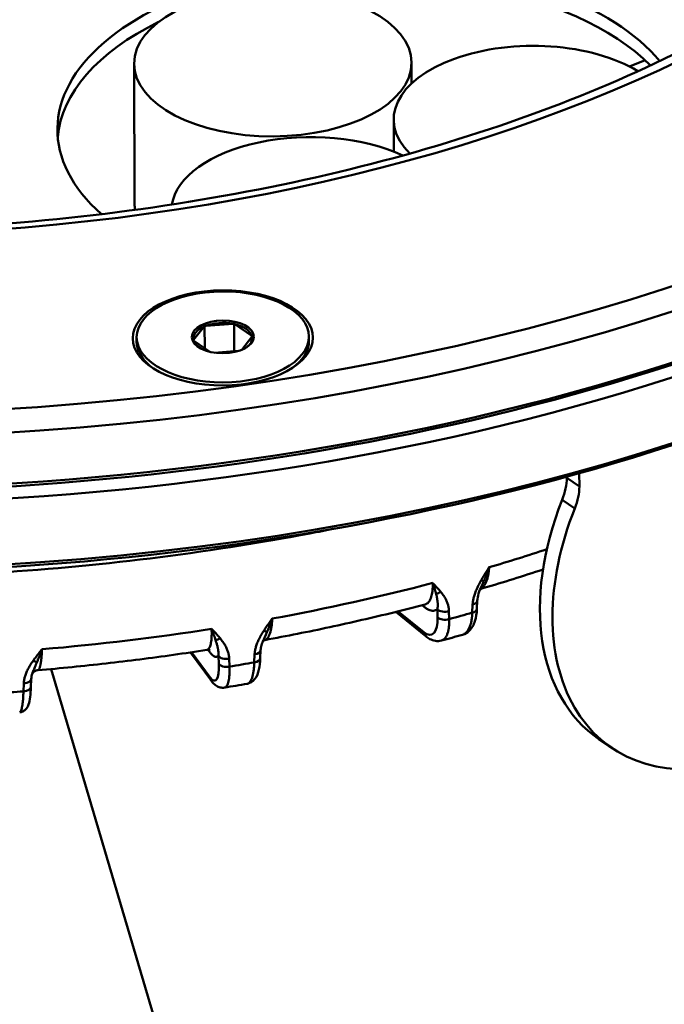
# Model space of a CAD drawing. Units: millimetres. Extents: x 21812 to 22372, y 6401 to 6930.
# Drawn here: x 22241 to 22278, y 6484 to 6541 of the extents above; entities that cross this region are included whole.
import ezdxf

# ---------------------------------------------------------------- set-up
doc = ezdxf.new("R2010")
doc.units = ezdxf.units.MM
doc.layers.add('Sichtbar (ISO)', color=7, linetype='Continuous', lineweight=50)

msp = doc.modelspace()

# ---------------------------------------------------------------- linework, layer by layer
at = {"layer": 'Sichtbar (ISO)'}
for p, q in [((22247.685, 6538.452), (22247.716, 6530.3)), ((22263.785, 6538.514), (22263.79, 6537.308)), ((22277.333, 6538.66), (22276.431, 6538.291)), ((22262.75, 6535.207), (22262.757, 6533.344)), ((22251.753, 6523.195), (22251.142, 6522.412)), ((22251.778, 6523.255), (22251.783, 6521.924)), ((22253.43, 6523.348), (22251.844, 6523.232)), ((22253.495, 6523.38), (22253.502, 6521.755)), ((22254.511, 6522.658), (22253.536, 6523.325)), ((22247.834, 6522.571), (22247.835, 6522.316)), ((22251.157, 6522.353), (22252.072, 6521.726)), ((22253.935, 6521.841), (22254.526, 6522.598)), ((22257.834, 6522.609), (22257.835, 6522.354)), ((22252.361, 6521.671), (22253.743, 6521.772)), ((22272.79, 6514.47), (22272.79, 6514.41)), ((22272.79, 6514.41), (22273.522, 6513.909)), ((22273.519, 6514.672), (22273.522, 6513.909)), ((22272.531, 6513.135), (22273.262, 6512.634)), ((22267.331, 6507.045), (22267.311, 6506.577)), ((22267.578, 6506.798), (22267.597, 6507.266)), ((22262.865, 6506.619), (22264.627, 6505.194)), ((22263.006, 6506.654), (22264.498, 6505.447)), ((22265.296, 6506.31), (22265.282, 6506.768)), ((22265.973, 6506.205), (22265.958, 6506.663)), ((22250.96, 6504.273), (22252.176, 6502.61)), ((22251.026, 6504.283), (22252.102, 6502.812)), ((22252.594, 6503.613), (22252.576, 6504.073)), ((22254.681, 6504.158), (22254.661, 6503.692)), ((22255.009, 6503.932), (22255.028, 6504.398)), ((22253.223, 6503.448), (22253.205, 6503.908)), ((22242.865, 6503.304), (22248.983, 6482.61)), ((22241.286, 6502.473), (22241.267, 6502.009)), ((22241.7, 6502.26), (22241.719, 6502.724)), ((22275.385, 6498.74), (22274.654, 6499.241))]:
    msp.add_line(p, q, dxfattribs=at)
for centre, major_axis in [((22230.055, 6567.195), (92.999, 0.357)), ((22230.055, 6567.195), (73.349, 0.282)), ((22255.735, 6538.483), (-8.05, -0.031)), ((22252.834, 6522.531), (5.23, 0.02)), ((22252.834, 6522.59), (5, 0.019)), ((22252.834, 6522.59), (1.8, 0.007))]:
    msp.add_ellipse(centre, major_axis=major_axis, ratio=0.528129, dxfattribs=at)
for centre, major_axis, ratio, start_param, end_param in [((22230.058, 6566.346), (93.999, 0.361), 0.528129, 3.141593, 6.283185), ((22230.069, 6563.374), (-93.999, -0.361), 0.528129, 0, 3.141593), ((22230.073, 6562.52), (-93.999, -0.361), 0.528129, 6.27459, 9.433373), ((22230.087, 6558.708), (93.999, 0.361), 0.528129, 3.141593, 6.283185), ((22261.49, 6533.831), (18.25, 0.07), 0.528129, 0.480978, 1.977401), ((22261.487, 6534.68), (-18.25, -0.07), 0.528129, 3.553946, 6.816806), ((22261.49, 6533.831), (-18.25, -0.07), 0.528129, 5.456239, 6.23912), ((22270.8, 6535.238), (-8.05, -0.031), 0.528129, 3.846361, 6.766323), ((22257.898, 6529.941), (-8.05, -0.031), 0.528129, 3.979474, 6.197022), ((22230.071, 6562.949), (93.499, 0.359), 0.528129, 3.812811, 5.611967), ((22255.766, 6530.331), (-8.05, -0.031), 0.528129, 0, 0.07828), ((22230.089, 6558.279), (-93.494, -0.359), 0.528129, 0.671218, 2.470375), ((22252.834, 6522.505), (-1.7, -0.007), 0.528129, 5.399456, 6.379371), ((22251.709, 6523.448), (-0.671, 0.27), 0.215752, 1.760898, 1.859396), ((22252.834, 6522.505), (1.7, 0.007), 0.528129, 1.210666, 2.190581), ((22252.834, 6522.505), (1.7, 0.007), 0.528129, 0.163469, 1.143383), ((22252.835, 6522.335), (-5, -0.019), 0.528129, 0, 0.642574), ((22252.834, 6522.505), (-1.7, -0.007), 0.528129, 0.163469, 0.634708), ((22252.834, 6522.505), (1.7, 0.007), 0.528129, 5.648477, 6.379371), ((22252.835, 6522.335), (5, 0.019), 0.528129, 5.640612, 6.283185), ((22270.412, 6513.437), (-1.694, -2.476), 0.674241, 1.89172, 2.367602), ((22271.144, 6512.937), (1.694, 2.476), 0.674241, 5.033312, 5.509195), ((22283.123, 6511.621), (-8.47, -12.38), 0.674241, 5.033312, 6.283185), ((22283.855, 6511.12), (-8.47, -12.38), 0.674241, 5.033312, 6.911354), ((22230.138, 6545.61), (78.944, 0.303), 0.528129, 5.214665, 5.263794), ((22230.138, 6545.61), (78.944, 0.303), 0.528129, 5.040132, 5.167899), ((22267.584, 6508.699), (0.441, -0.246), 0.243043, 5.41922, 6.028207), ((22265.246, 6508.048), (0.393, 0.317), 0.659767, 4.146393, 4.755377), ((22267.093, 6507.287), (0.505, -0.021), 0.526964, 5.225517, 6.283191), ((22264.314, 6507.331), (-0.631, 2.026), 0.372457, 2.632593, 4.072373), ((22265.729, 6506.908), (0.505, 0.016), 0.554272, 3.605763, 5.166154), ((22265.744, 6506.449), (0.505, 0.016), 0.554278, 3.605767, 5.166398), ((22230.147, 6543.23), (78.896, 0.303), 0.528129, 5.181718, 5.200846), ((22267.073, 6506.819), (0.505, -0.021), 0.52697, 5.225278, 6.283177), ((22230.138, 6545.61), (78.944, 0.303), 0.528129, 4.865599, 4.993366), ((22255.048, 6505.783), (0.427, -0.27), 0.316224, 5.286856, 5.895843), ((22264.945, 6505.587), (-0.318, -0.393), 0.810187, 5.594289, 6.283188), ((22264.945, 6505.587), (-0.318, -0.393), 0.810187, 6.283053, 6.283076), ((22252.535, 6505.356), (0.393, 0.317), 0.58724, 3.998429, 4.607414), ((22253.058, 6504.17), (-0.505, -0.019), 0.550464, 0.286455, 1.846845), ((22254.524, 6504.419), (0.505, -0.021), 0.532704, 5.050946, 6.283189), ((22241.756, 6504.059), (-0.414, 0.289), 0.393379, 2.013601, 2.622588), ((22251.953, 6504.71), (-0.418, 2.081), 0.235782, 2.670455, 4.110236), ((22253.075, 6503.71), (-0.505, -0.019), 0.550471, 0.286458, 1.847089), ((22230.147, 6543.23), (78.896, 0.303), 0.528129, 5.007185, 5.026313), ((22254.504, 6503.953), (0.505, -0.021), 0.532711, 5.050706, 6.283177), ((22241.214, 6502.744), (0.505, -0.02), 0.538293, 4.875628, 6.283187), ((22252.584, 6502.909), (-0.408, -0.298), 0.865779, 5.79233, 6.283189), ((22252.584, 6502.909), (-0.407, -0.298), 0.865779, 6.282646, 6.282667), ((22230.147, 6543.23), (78.896, 0.303), 0.528129, 4.832652, 4.85178), ((22241.196, 6502.28), (0.505, -0.02), 0.5383, 4.875388, 6.283177)]:
    msp.add_ellipse(centre, major_axis=major_axis, ratio=ratio, start_param=start_param, end_param=end_param, dxfattribs=at)
for points, knots in [([(22158.712, 6565.223), (22158.727, 6561.199), (22160.057, 6557.158), (22165.244, 6549.607), (22168.931, 6546.101), (22178.246, 6539.908), (22183.819, 6537.207), (22196.363, 6532.833), (22203.335, 6531.163), (22217.976, 6529.047), (22225.646, 6528.605), (22240.884, 6529.004), (22248.45, 6529.847), (22262.684, 6532.725), (22269.351, 6534.758), (22281.09, 6539.774), (22286.164, 6542.754), (22294.238, 6549.301), (22297.231, 6552.861), (22300.656, 6559.559), (22301.423, 6562.67), (22301.411, 6565.771)], [4.058963, 4.058963, 4.058963, 4.058963, 4.404314, 4.404314, 4.726255, 4.726255, 5.04053, 5.04053, 5.355744, 5.355744, 5.672084, 5.672084, 5.988733, 5.988733, 6.304845, 6.304845, 6.619668, 6.619668, 6.934407, 6.934407, 7.200556, 7.200556, 7.200556, 7.200556]), ([(22251.753, 6523.195), (22251.756, 6523.202), (22251.759, 6523.208), (22251.762, 6523.215), (22251.764, 6523.221), (22251.767, 6523.228), (22251.77, 6523.235), (22251.773, 6523.241), (22251.776, 6523.248), (22251.778, 6523.255)], [0, 0, 0, 0, 0.3333333, 0.3333333, 0.3333333, 0.6666667, 0.6666667, 0.6666667, 0.9999998, 0.9999998, 0.9999998, 0.9999998]), ([(22253.43, 6523.348), (22253.437, 6523.351), (22253.445, 6523.355), (22253.452, 6523.358), (22253.459, 6523.362), (22253.466, 6523.365), (22253.474, 6523.369), (22253.481, 6523.372), (22253.488, 6523.376), (22253.495, 6523.38)], [0.0000003, 0.0000003, 0.0000003, 0.0000003, 0.3333333, 0.3333333, 0.3333333, 0.6666667, 0.6666667, 0.6666667, 0.9999996, 0.9999996, 0.9999996, 0.9999996]), ([(22253.536, 6523.325), (22253.531, 6523.331), (22253.527, 6523.337), (22253.522, 6523.343), (22253.518, 6523.349), (22253.513, 6523.355), (22253.509, 6523.361), (22253.504, 6523.367), (22253.5, 6523.373), (22253.495, 6523.38)], [0, 0, 0, 0, 0.3333333, 0.3333333, 0.3333333, 0.6666667, 0.6666667, 0.6666667, 0.9999995, 0.9999995, 0.9999995, 0.9999995]), ([(22251.142, 6522.412), (22251.139, 6522.412), (22251.137, 6522.411), (22251.134, 6522.41), (22251.131, 6522.41), (22251.128, 6522.409), (22251.125, 6522.409), (22251.123, 6522.408), (22251.12, 6522.408), (22251.117, 6522.407)], [0, 0, 0, 0, 0.3333333, 0.3333333, 0.3333333, 0.6666667, 0.6666667, 0.6666667, 0.9999995, 0.9999995, 0.9999995, 0.9999995]), ([(22251.157, 6522.353), (22251.153, 6522.359), (22251.148, 6522.365), (22251.144, 6522.371), (22251.139, 6522.377), (22251.135, 6522.383), (22251.13, 6522.389), (22251.126, 6522.395), (22251.121, 6522.401), (22251.117, 6522.407)], [0.0000003, 0.0000003, 0.0000003, 0.0000003, 0.3333333, 0.3333333, 0.3333333, 0.6666667, 0.6666667, 0.6666667, 0.9999996, 0.9999996, 0.9999996, 0.9999996]), ([(22254.511, 6522.658), (22254.515, 6522.657), (22254.52, 6522.657), (22254.524, 6522.657), (22254.529, 6522.657), (22254.533, 6522.657), (22254.538, 6522.657), (22254.542, 6522.657), (22254.547, 6522.657), (22254.551, 6522.657)], [0.0000003, 0.0000003, 0.0000003, 0.0000003, 0.3333333, 0.3333333, 0.3333333, 0.6666667, 0.6666667, 0.6666667, 0.9999996, 0.9999996, 0.9999996, 0.9999996]), ([(22254.526, 6522.598), (22254.529, 6522.604), (22254.531, 6522.611), (22254.534, 6522.617), (22254.537, 6522.624), (22254.54, 6522.631), (22254.543, 6522.637), (22254.545, 6522.644), (22254.548, 6522.651), (22254.551, 6522.657)], [0, 0, 0, 0, 0.3333333, 0.3333333, 0.3333333, 0.6666667, 0.6666667, 0.6666667, 0.9999995, 0.9999995, 0.9999995, 0.9999995]), ([(22259.306, 6511.455), (22258.834, 6511.36), (22258.359, 6511.268), (22251.813, 6510.025), (22245.5, 6509.246), (22232.716, 6508.476), (22226.245, 6508.484), (22213.51, 6509.284), (22207.246, 6510.073), (22201.232, 6511.232)], [0.2968343, 0.2968343, 0.2968343, 0.2968343, 0.3150171, 0.3150171, 0.5470246, 0.5470246, 0.7790321, 0.7790321, 1.0100176, 1.0100176, 1.0100176, 1.0100176]), ([(22267.778, 6507.956), (22267.781, 6507.957), (22267.784, 6507.958), (22267.786, 6507.96), (22267.814, 6507.974), (22267.84, 6507.991), (22267.866, 6508.011), (22267.877, 6508.02), (22267.888, 6508.029), (22267.899, 6508.038), (22267.921, 6508.058), (22267.942, 6508.081), (22267.963, 6508.105), (22267.975, 6508.12), (22267.987, 6508.135), (22267.998, 6508.151), (22268.016, 6508.175), (22268.032, 6508.201), (22268.048, 6508.228), (22268.061, 6508.249), (22268.073, 6508.272), (22268.085, 6508.296), (22268.098, 6508.322), (22268.11, 6508.349), (22268.122, 6508.377), (22268.134, 6508.407), (22268.146, 6508.439), (22268.157, 6508.471), (22268.166, 6508.498), (22268.175, 6508.525), (22268.183, 6508.553), (22268.194, 6508.592), (22268.205, 6508.633), (22268.215, 6508.676), (22268.22, 6508.701), (22268.226, 6508.726), (22268.231, 6508.752), (22268.24, 6508.802), (22268.249, 6508.854), (22268.256, 6508.907), (22268.259, 6508.929), (22268.262, 6508.951), (22268.264, 6508.973), (22268.271, 6509.033), (22268.277, 6509.096), (22268.281, 6509.159), (22268.282, 6509.177), (22268.283, 6509.194), (22268.284, 6509.212)], [0.4408435, 0.4408435, 0.4408435, 0.4408435, 0.4462706, 0.4462706, 0.4462706, 0.5, 0.5, 0.5, 0.5232012, 0.5232012, 0.5232012, 0.5714286, 0.5714286, 0.5714286, 0.6001095, 0.6001095, 0.6001095, 0.6428571, 0.6428571, 0.6428571, 0.6769655, 0.6769655, 0.6769655, 0.7142857, 0.7142857, 0.7142857, 0.7538845, 0.7538845, 0.7538845, 0.7857143, 0.7857143, 0.7857143, 0.8308247, 0.8308247, 0.8308247, 0.8571429, 0.8571429, 0.8571429, 0.9077172, 0.9077172, 0.9077172, 0.9285714, 0.9285714, 0.9285714, 0.9846143, 0.9846143, 0.9846143, 1, 1, 1, 1]), ([(22268.284, 6509.212), (22268.234, 6509.134), (22268.183, 6509.054), (22268.132, 6508.972), (22268.081, 6508.891), (22268.03, 6508.807), (22267.978, 6508.722), (22267.927, 6508.636), (22267.875, 6508.548), (22267.825, 6508.458)], [0, 0, 0, 0, 0.3333333, 0.3333333, 0.3333333, 0.6666667, 0.6666667, 0.6666667, 0.9999999, 0.9999999, 0.9999999, 0.9999999]), ([(22267.995, 6508.434), (22268.015, 6508.478), (22268.033, 6508.522), (22268.052, 6508.567), (22268.069, 6508.607), (22268.085, 6508.648), (22268.101, 6508.688), (22268.127, 6508.754), (22268.152, 6508.82), (22268.176, 6508.886), (22268.183, 6508.907), (22268.19, 6508.928), (22268.198, 6508.949), (22268.228, 6509.036), (22268.257, 6509.124), (22268.284, 6509.212)], [0, 0, 0, 0, 0.174696, 0.174696, 0.174696, 0.333333, 0.333333, 0.333333, 0.587293, 0.587293, 0.587293, 0.666667, 0.666667, 0.666667, 1, 1, 1, 1]), ([(22271.41, 6509.087), (22271.338, 6509.063), (22271.266, 6509.039), (22270.622, 6508.826), (22270.044, 6508.641), (22268.904, 6508.285), (22268.341, 6508.115), (22267.775, 6507.948)], [0.09693787, 0.09693787, 0.09693787, 0.09693787, 0.10018927, 0.10018927, 0.12603087, 0.12603087, 0.15087511, 0.15087511, 0.15087511, 0.15087511]), ([(22265.011, 6508.301), (22265.014, 6508.221), (22265.014, 6508.143), (22265.013, 6508.068), (22265.011, 6507.994), (22265.006, 6507.922), (22264.999, 6507.854), (22264.993, 6507.786), (22264.983, 6507.721), (22264.972, 6507.661), (22264.96, 6507.601), (22264.946, 6507.544), (22264.93, 6507.492), (22264.914, 6507.439), (22264.895, 6507.391), (22264.874, 6507.346), (22264.853, 6507.302), (22264.83, 6507.262), (22264.804, 6507.227), (22264.779, 6507.192), (22264.752, 6507.162), (22264.722, 6507.137), (22264.693, 6507.111), (22264.662, 6507.091), (22264.629, 6507.076), (22264.609, 6507.067), (22264.589, 6507.06), (22264.569, 6507.054)], [0, 0, 0, 0, 0.0714286, 0.0714286, 0.0714286, 0.1428571, 0.1428571, 0.1428571, 0.2142857, 0.2142857, 0.2142857, 0.2857143, 0.2857143, 0.2857143, 0.3571429, 0.3571429, 0.3571429, 0.4285714, 0.4285714, 0.4285714, 0.5, 0.5, 0.5, 0.5714286, 0.5714286, 0.5714286, 0.6132854, 0.6132854, 0.6132854, 0.6132854]), ([(22265.472, 6507.803), (22265.421, 6507.866), (22265.369, 6507.926), (22265.317, 6507.983), (22265.265, 6508.039), (22265.214, 6508.093), (22265.163, 6508.146), (22265.112, 6508.199), (22265.061, 6508.251), (22265.011, 6508.301)], [0.0000027, 0.0000027, 0.0000027, 0.0000027, 0.3333333, 0.3333333, 0.3333333, 0.6666667, 0.6666667, 0.6666667, 1, 1, 1, 1]), ([(22265.011, 6508.301), (22265.015, 6508.289), (22265.02, 6508.277), (22265.024, 6508.265), (22265.046, 6508.204), (22265.067, 6508.143), (22265.086, 6508.083), (22265.092, 6508.067), (22265.097, 6508.05), (22265.103, 6508.033), (22265.121, 6507.978), (22265.138, 6507.924), (22265.154, 6507.87), (22265.16, 6507.85), (22265.165, 6507.831), (22265.171, 6507.811), (22265.186, 6507.76), (22265.199, 6507.71), (22265.212, 6507.659)], [0, 0, 0, 0, 0.055511, 0.055511, 0.055511, 0.333333, 0.333333, 0.333333, 0.410554, 0.410554, 0.410554, 0.666667, 0.666667, 0.666667, 0.758515, 0.758515, 0.758515, 1, 1, 1, 1]), ([(22267.825, 6508.458), (22267.769, 6508.359), (22267.719, 6508.263), (22267.673, 6508.171), (22267.627, 6508.079), (22267.586, 6507.991), (22267.55, 6507.905), (22267.514, 6507.82), (22267.482, 6507.737), (22267.456, 6507.658), (22267.429, 6507.58), (22267.407, 6507.504), (22267.389, 6507.432), (22267.371, 6507.361), (22267.358, 6507.293), (22267.348, 6507.228), (22267.339, 6507.164), (22267.333, 6507.103), (22267.331, 6507.045)], [0, 0, 0, 0, 0.1666667, 0.1666667, 0.1666667, 0.3333333, 0.3333333, 0.3333333, 0.5, 0.5, 0.5, 0.6666667, 0.6666667, 0.6666667, 0.8333333, 0.8333333, 0.8333333, 0.9999993, 0.9999993, 0.9999993, 0.9999993]), ([(22267.85, 6508.115), (22267.783, 6507.974), (22267.724, 6507.832), (22267.633, 6507.544), (22267.603, 6507.395), (22267.597, 6507.266)], [0, 0, 0, 0, 0.0494408, 0.0494408, 0.1017673, 0.1017673, 0.1017673, 0.1017673]), ([(22267.85, 6508.115), (22267.856, 6508.129), (22267.862, 6508.142), (22267.869, 6508.156), (22267.873, 6508.165), (22267.877, 6508.173), (22267.881, 6508.182), (22267.917, 6508.259), (22267.956, 6508.343), (22267.995, 6508.434)], [0.783689, 0.783689, 0.783689, 0.783689, 0.8140182, 0.8140182, 0.8140182, 0.8333333, 0.8333333, 0.8333333, 1, 1, 1, 1]), ([(22265.212, 6507.659), (22265.217, 6507.638), (22265.222, 6507.618), (22265.227, 6507.598), (22265.24, 6507.546), (22265.25, 6507.498), (22265.259, 6507.452), (22265.263, 6507.431), (22265.267, 6507.409), (22265.271, 6507.389), (22265.278, 6507.349), (22265.283, 6507.312), (22265.288, 6507.277), (22265.293, 6507.242), (22265.296, 6507.208), (22265.299, 6507.176), (22265.301, 6507.158), (22265.302, 6507.141), (22265.303, 6507.124), (22265.305, 6507.077), (22265.306, 6507.033), (22265.305, 6506.991), (22265.305, 6506.977), (22265.304, 6506.964), (22265.304, 6506.95), (22265.302, 6506.924), (22265.3, 6506.898), (22265.298, 6506.873), (22265.294, 6506.836), (22265.288, 6506.801), (22265.282, 6506.768)], [0.0000011, 0.0000011, 0.0000011, 0.0000011, 0.0467376, 0.0467376, 0.0467376, 0.1666667, 0.1666667, 0.1666667, 0.2242311, 0.2242311, 0.2242311, 0.3333333, 0.3333333, 0.3333333, 0.4405894, 0.4405894, 0.4405894, 0.5, 0.5, 0.5, 0.6666667, 0.6666667, 0.6666667, 0.7222679, 0.7222679, 0.7222679, 0.8333333, 0.8333333, 0.8333333, 1, 1, 1, 1]), ([(22265.958, 6506.663), (22265.957, 6506.72), (22265.951, 6506.778), (22265.943, 6506.837), (22265.934, 6506.896), (22265.921, 6506.957), (22265.904, 6507.019), (22265.886, 6507.081), (22265.865, 6507.144), (22265.839, 6507.208), (22265.812, 6507.273), (22265.781, 6507.338), (22265.746, 6507.403), (22265.71, 6507.469), (22265.669, 6507.534), (22265.624, 6507.601), (22265.578, 6507.668), (22265.528, 6507.735), (22265.472, 6507.803)], [0.0000004, 0.0000004, 0.0000004, 0.0000004, 0.1666667, 0.1666667, 0.1666667, 0.3333333, 0.3333333, 0.3333333, 0.5, 0.5, 0.5, 0.6666667, 0.6666667, 0.6666667, 0.8333333, 0.8333333, 0.8333333, 1, 1, 1, 1]), ([(22264.569, 6507.054), (22263.966, 6506.896), (22263.359, 6506.741), (22262.139, 6506.44), (22261.525, 6506.294), (22260.291, 6506.01), (22259.671, 6505.872), (22258.424, 6505.605), (22257.798, 6505.476), (22256.539, 6505.226), (22255.907, 6505.106), (22255.272, 6504.989)], [0.1971927, 0.1971927, 0.1971927, 0.1971927, 0.2230355, 0.2230355, 0.2488784, 0.2488784, 0.2747212, 0.2747212, 0.300564, 0.300564, 0.3264068, 0.3264068, 0.3264068, 0.3264068]), ([(22265.282, 6506.768), (22265.247, 6506.745), (22265.174, 6506.708), (22265.054, 6506.686), (22264.924, 6506.696), (22264.787, 6506.739), (22264.645, 6506.814), (22264.514, 6506.908), (22264.432, 6506.981), (22264.4, 6507.01)], [0.0000004, 0.0000004, 0.0000004, 0.0000004, 0.1428571, 0.2857143, 0.4285714, 0.5714286, 0.7142857, 0.8571429, 0.9441914, 0.9441914, 0.9441914, 0.9441914]), ([(22264.582, 6507.056), (22264.582, 6507.056), (22264.582, 6507.056), (22264.58, 6507.056), (22264.575, 6507.056), (22264.569, 6507.054)], [0.13932079, 0.13932079, 0.13932079, 0.13932079, 0.14388878, 0.14388878, 0.17236678, 0.17236678, 0.17236678, 0.17236678]), ([(22267.578, 6506.798), (22267.567, 6506.542), (22267.53, 6506.303), (22267.395, 6505.876), (22267.291, 6505.679), (22267.031, 6505.423), (22266.895, 6505.339), (22266.747, 6505.297)], [0, 0, 0, 0, 0.0872878, 0.0872878, 0.1772503, 0.1772503, 0.2397512, 0.2397512, 0.2397512, 0.2397512]), ([(22267.311, 6506.577), (22267.308, 6506.502), (22267.304, 6506.429), (22267.297, 6506.359), (22267.295, 6506.346), (22267.294, 6506.333), (22267.293, 6506.32), (22267.285, 6506.247), (22267.275, 6506.177), (22267.262, 6506.11), (22267.261, 6506.102), (22267.259, 6506.093), (22267.257, 6506.084), (22267.244, 6506.015), (22267.228, 6505.95), (22267.21, 6505.889), (22267.208, 6505.884), (22267.207, 6505.879), (22267.205, 6505.874), (22267.186, 6505.811), (22267.164, 6505.752), (22267.14, 6505.698), (22267.139, 6505.696), (22267.138, 6505.694), (22267.137, 6505.692), (22267.112, 6505.636), (22267.084, 6505.585), (22267.054, 6505.541), (22267.024, 6505.496), (22266.991, 6505.456), (22266.957, 6505.423), (22266.955, 6505.421), (22266.954, 6505.42), (22266.952, 6505.418), (22266.919, 6505.387), (22266.884, 6505.36), (22266.847, 6505.339), (22266.844, 6505.338), (22266.841, 6505.336), (22266.838, 6505.334), (22266.809, 6505.318), (22266.779, 6505.306), (22266.747, 6505.297)], [0, 0, 0, 0, 0.0702112, 0.0702112, 0.0702112, 0.0833333, 0.0833333, 0.0833333, 0.1568608, 0.1568608, 0.1568608, 0.1666667, 0.1666667, 0.1666667, 0.24351, 0.24351, 0.24351, 0.25, 0.25, 0.25, 0.3301586, 0.3301586, 0.3301586, 0.3333333, 0.3333333, 0.3333333, 0.4166667, 0.4166667, 0.4166667, 0.5, 0.5, 0.5, 0.5034564, 0.5034564, 0.5034564, 0.5833333, 0.5833333, 0.5833333, 0.5901053, 0.5901053, 0.5901053, 0.653013, 0.653013, 0.653013, 0.653013]), ([(22255.702, 6506.233), (22255.649, 6506.16), (22255.594, 6506.085), (22255.539, 6506.008), (22255.484, 6505.931), (22255.429, 6505.853), (22255.374, 6505.772), (22255.319, 6505.692), (22255.263, 6505.609), (22255.209, 6505.523)], [0, 0, 0, 0, 0.3333333, 0.3333333, 0.3333333, 0.6666667, 0.6666667, 0.6666667, 0.9999999, 0.9999999, 0.9999999, 0.9999999]), ([(22255.272, 6504.989), (22255.293, 6504.993), (22255.313, 6505), (22255.333, 6505.011), (22255.339, 6505.014), (22255.345, 6505.017), (22255.351, 6505.021), (22255.369, 6505.033), (22255.387, 6505.048), (22255.405, 6505.066), (22255.412, 6505.074), (22255.42, 6505.082), (22255.427, 6505.091), (22255.442, 6505.109), (22255.457, 6505.13), (22255.471, 6505.153), (22255.479, 6505.166), (22255.487, 6505.181), (22255.495, 6505.196), (22255.507, 6505.218), (22255.519, 6505.243), (22255.529, 6505.269), (22255.538, 6505.289), (22255.547, 6505.311), (22255.555, 6505.334), (22255.564, 6505.359), (22255.573, 6505.385), (22255.581, 6505.412), (22255.59, 6505.441), (22255.598, 6505.472), (22255.606, 6505.503), (22255.612, 6505.529), (22255.618, 6505.555), (22255.624, 6505.583), (22255.633, 6505.621), (22255.64, 6505.662), (22255.647, 6505.703), (22255.652, 6505.728), (22255.656, 6505.753), (22255.659, 6505.778), (22255.667, 6505.827), (22255.673, 6505.878), (22255.679, 6505.931), (22255.681, 6505.952), (22255.683, 6505.974), (22255.685, 6505.996), (22255.691, 6506.056), (22255.696, 6506.118), (22255.699, 6506.181), (22255.7, 6506.198), (22255.701, 6506.216), (22255.702, 6506.233)], [0.3723914, 0.3723914, 0.3723914, 0.3723914, 0.4285714, 0.4285714, 0.4285714, 0.4462706, 0.4462706, 0.4462706, 0.5, 0.5, 0.5, 0.5232012, 0.5232012, 0.5232012, 0.5714286, 0.5714286, 0.5714286, 0.6001095, 0.6001095, 0.6001095, 0.6428571, 0.6428571, 0.6428571, 0.6769655, 0.6769655, 0.6769655, 0.7142857, 0.7142857, 0.7142857, 0.7538845, 0.7538845, 0.7538845, 0.7857143, 0.7857143, 0.7857143, 0.8308247, 0.8308247, 0.8308247, 0.8571429, 0.8571429, 0.8571429, 0.9077172, 0.9077172, 0.9077172, 0.9285714, 0.9285714, 0.9285714, 0.9846143, 0.9846143, 0.9846143, 1, 1, 1, 1]), ([(22255.412, 6505.482), (22255.436, 6505.537), (22255.459, 6505.593), (22255.483, 6505.649), (22255.493, 6505.675), (22255.504, 6505.701), (22255.515, 6505.727), (22255.539, 6505.787), (22255.563, 6505.848), (22255.586, 6505.909), (22255.595, 6505.932), (22255.604, 6505.955), (22255.612, 6505.978), (22255.637, 6506.045), (22255.66, 6506.111), (22255.683, 6506.178), (22255.69, 6506.197), (22255.696, 6506.215), (22255.702, 6506.233)], [0, 0, 0, 0, 0.228262, 0.228262, 0.228262, 0.333333, 0.333333, 0.333333, 0.575367, 0.575367, 0.575367, 0.666667, 0.666667, 0.666667, 0.92827, 0.92827, 0.92827, 1, 1, 1, 1]), ([(22265.516, 6504.954), (22265.549, 6504.963), (22265.58, 6504.977), (22265.61, 6504.995), (22265.645, 6505.016), (22265.678, 6505.042), (22265.708, 6505.075), (22265.738, 6505.107), (22265.766, 6505.146), (22265.792, 6505.189), (22265.818, 6505.233), (22265.841, 6505.282), (22265.861, 6505.337), (22265.882, 6505.391), (22265.899, 6505.45), (22265.914, 6505.514), (22265.929, 6505.579), (22265.942, 6505.647), (22265.951, 6505.72), (22265.961, 6505.794), (22265.967, 6505.871), (22265.971, 6505.952), (22265.974, 6506.033), (22265.975, 6506.117), (22265.973, 6506.205)], [0.3444466, 0.3444466, 0.3444466, 0.3444466, 0.4166667, 0.4166667, 0.4166667, 0.5, 0.5, 0.5, 0.5833333, 0.5833333, 0.5833333, 0.6666667, 0.6666667, 0.6666667, 0.75, 0.75, 0.75, 0.8333333, 0.8333333, 0.8333333, 0.9166667, 0.9166667, 0.9166667, 1, 1, 1, 1]), ([(22252.182, 6505.636), (22252.186, 6505.555), (22252.188, 6505.477), (22252.188, 6505.403), (22252.189, 6505.328), (22252.187, 6505.257), (22252.184, 6505.189), (22252.182, 6505.122), (22252.177, 6505.058), (22252.171, 6504.998), (22252.165, 6504.939), (22252.157, 6504.883), (22252.148, 6504.832), (22252.139, 6504.781), (22252.128, 6504.733), (22252.115, 6504.691), (22252.103, 6504.648), (22252.089, 6504.61), (22252.074, 6504.577), (22252.058, 6504.544), (22252.041, 6504.516), (22252.023, 6504.493), (22252.005, 6504.47), (22251.986, 6504.452), (22251.965, 6504.439), (22251.947, 6504.428), (22251.928, 6504.421), (22251.909, 6504.418)], [0, 0, 0, 0, 0.0714286, 0.0714286, 0.0714286, 0.1428571, 0.1428571, 0.1428571, 0.2142857, 0.2142857, 0.2142857, 0.2857143, 0.2857143, 0.2857143, 0.3571429, 0.3571429, 0.3571429, 0.4285714, 0.4285714, 0.4285714, 0.5, 0.5, 0.5, 0.5714286, 0.5714286, 0.5714286, 0.6334553, 0.6334553, 0.6334553, 0.6334553]), ([(22252.679, 6505.094), (22252.624, 6505.161), (22252.567, 6505.226), (22252.512, 6505.288), (22252.456, 6505.35), (22252.401, 6505.409), (22252.346, 6505.466), (22252.291, 6505.524), (22252.236, 6505.58), (22252.182, 6505.636)], [0.0000027, 0.0000027, 0.0000027, 0.0000027, 0.3333333, 0.3333333, 0.3333333, 0.6666667, 0.6666667, 0.6666667, 1, 1, 1, 1]), ([(22252.182, 6505.636), (22252.187, 6505.623), (22252.192, 6505.61), (22252.197, 6505.598), (22252.22, 6505.535), (22252.244, 6505.472), (22252.266, 6505.41), (22252.273, 6505.393), (22252.279, 6505.376), (22252.285, 6505.359), (22252.306, 6505.302), (22252.326, 6505.246), (22252.345, 6505.19), (22252.352, 6505.17), (22252.359, 6505.15), (22252.366, 6505.13), (22252.384, 6505.078), (22252.402, 6505.026), (22252.418, 6504.974)], [0, 0, 0, 0, 0.055511, 0.055511, 0.055511, 0.333333, 0.333333, 0.333333, 0.410554, 0.410554, 0.410554, 0.666667, 0.666667, 0.666667, 0.758515, 0.758515, 0.758515, 1, 1, 1, 1]), ([(22255.209, 6505.523), (22255.149, 6505.43), (22255.095, 6505.339), (22255.046, 6505.251), (22254.997, 6505.164), (22254.953, 6505.079), (22254.914, 6504.997), (22254.876, 6504.915), (22254.842, 6504.836), (22254.813, 6504.759), (22254.785, 6504.683), (22254.761, 6504.61), (22254.742, 6504.54), (22254.724, 6504.47), (22254.709, 6504.403), (22254.699, 6504.339), (22254.689, 6504.276), (22254.683, 6504.216), (22254.681, 6504.158)], [0, 0, 0, 0, 0.1666667, 0.1666667, 0.1666667, 0.3333333, 0.3333333, 0.3333333, 0.5, 0.5, 0.5, 0.6666667, 0.6666667, 0.6666667, 0.8333333, 0.8333333, 0.8333333, 0.9999993, 0.9999993, 0.9999993, 0.9999993]), ([(22255.194, 6505.001), (22255.199, 6505.013), (22255.205, 6505.026), (22255.21, 6505.038), (22255.235, 6505.093), (22255.263, 6505.152), (22255.292, 6505.216), (22255.296, 6505.224), (22255.299, 6505.232), (22255.303, 6505.241), (22255.337, 6505.315), (22255.373, 6505.395), (22255.412, 6505.482)], [0.6334441, 0.6334441, 0.6334441, 0.6334441, 0.6666667, 0.6666667, 0.6666667, 0.8140622, 0.8140622, 0.8140622, 0.8333333, 0.8333333, 0.8333333, 0.9999999, 0.9999999, 0.9999999, 0.9999999]), ([(22265.516, 6504.954), (22265.403, 6504.924), (22265.282, 6504.919), (22265.055, 6504.954), (22264.946, 6504.994), (22264.769, 6505.089), (22264.697, 6505.138), (22264.627, 6505.194)], [0, 0, 0, 0, 0.0476984, 0.0476984, 0.0963461, 0.0963461, 0.1333366, 0.1333366, 0.1333366, 0.1333366]), ([(22252.418, 6504.974), (22252.425, 6504.953), (22252.432, 6504.932), (22252.438, 6504.911), (22252.455, 6504.858), (22252.47, 6504.809), (22252.483, 6504.762), (22252.49, 6504.74), (22252.496, 6504.718), (22252.501, 6504.697), (22252.512, 6504.657), (22252.522, 6504.619), (22252.53, 6504.583), (22252.538, 6504.547), (22252.546, 6504.513), (22252.552, 6504.481), (22252.555, 6504.463), (22252.558, 6504.446), (22252.561, 6504.429), (22252.569, 6504.381), (22252.574, 6504.336), (22252.578, 6504.295), (22252.579, 6504.281), (22252.58, 6504.267), (22252.581, 6504.254), (22252.582, 6504.227), (22252.583, 6504.202), (22252.582, 6504.177), (22252.582, 6504.14), (22252.58, 6504.106), (22252.576, 6504.073)], [0.0000011, 0.0000011, 0.0000011, 0.0000011, 0.0467371, 0.0467371, 0.0467371, 0.1666667, 0.1666667, 0.1666667, 0.2242287, 0.2242287, 0.2242287, 0.3333333, 0.3333333, 0.3333333, 0.4405849, 0.4405849, 0.4405849, 0.5, 0.5, 0.5, 0.6666667, 0.6666667, 0.6666667, 0.7222607, 0.7222607, 0.7222607, 0.8333333, 0.8333333, 0.8333333, 1, 1, 1, 1]), ([(22253.205, 6503.908), (22253.203, 6503.964), (22253.197, 6504.023), (22253.187, 6504.083), (22253.178, 6504.143), (22253.164, 6504.205), (22253.145, 6504.269), (22253.126, 6504.332), (22253.103, 6504.398), (22253.074, 6504.464), (22253.046, 6504.531), (22253.012, 6504.599), (22252.974, 6504.668), (22252.935, 6504.737), (22252.891, 6504.806), (22252.842, 6504.877), (22252.793, 6504.948), (22252.739, 6505.02), (22252.679, 6505.094)], [0.0000004, 0.0000004, 0.0000004, 0.0000004, 0.1666667, 0.1666667, 0.1666667, 0.3333333, 0.3333333, 0.3333333, 0.5, 0.5, 0.5, 0.6666667, 0.6666667, 0.6666667, 0.8333333, 0.8333333, 0.8333333, 1, 1, 1, 1]), ([(22255.194, 6505.001), (22255.148, 6504.9), (22255.109, 6504.798), (22255.051, 6504.594), (22255.032, 6504.491), (22255.028, 6504.398)], [0, 0, 0, 0, 0.03735555, 0.03735555, 0.07626365, 0.07626365, 0.07626365, 0.07626365]), ([(22255.272, 6504.989), (22255.228, 6504.981), (22255.19, 6504.961), (22255.171, 6504.946), (22255.17, 6504.946), (22255.169, 6504.946)], [0, 0, 0, 0, 0.0431167, 0.0431167, 0.04459492, 0.04459492, 0.04459492, 0.04459492]), ([(22242.344, 6504.451), (22242.288, 6504.383), (22242.232, 6504.313), (22242.175, 6504.241), (22242.117, 6504.17), (22242.06, 6504.097), (22242.003, 6504.021), (22241.945, 6503.946), (22241.888, 6503.868), (22241.831, 6503.788)], [0, 0, 0, 0, 0.3333333, 0.3333333, 0.3333333, 0.6666667, 0.6666667, 0.6666667, 0.9999999, 0.9999999, 0.9999999, 0.9999999]), ([(22242.06, 6503.727), (22242.082, 6503.78), (22242.104, 6503.833), (22242.127, 6503.887), (22242.137, 6503.912), (22242.147, 6503.937), (22242.157, 6503.962), (22242.181, 6504.02), (22242.204, 6504.079), (22242.227, 6504.138), (22242.235, 6504.16), (22242.244, 6504.182), (22242.252, 6504.204), (22242.277, 6504.268), (22242.301, 6504.333), (22242.324, 6504.398), (22242.331, 6504.416), (22242.337, 6504.433), (22242.344, 6504.451)], [0, 0, 0, 0, 0.228262, 0.228262, 0.228262, 0.333333, 0.333333, 0.333333, 0.575367, 0.575367, 0.575367, 0.666667, 0.666667, 0.666667, 0.92827, 0.92827, 0.92827, 1, 1, 1, 1]), ([(22242.106, 6503.238), (22242.107, 6503.238), (22242.109, 6503.238), (22242.11, 6503.239), (22242.121, 6503.241), (22242.131, 6503.246), (22242.141, 6503.256), (22242.144, 6503.259), (22242.147, 6503.262), (22242.15, 6503.265), (22242.159, 6503.276), (22242.167, 6503.29), (22242.176, 6503.306), (22242.18, 6503.314), (22242.183, 6503.321), (22242.187, 6503.33), (22242.195, 6503.347), (22242.202, 6503.366), (22242.209, 6503.388), (22242.213, 6503.401), (22242.217, 6503.415), (22242.222, 6503.43), (22242.228, 6503.451), (22242.234, 6503.475), (22242.239, 6503.5), (22242.244, 6503.52), (22242.249, 6503.541), (22242.253, 6503.563), (22242.258, 6503.587), (22242.262, 6503.613), (22242.267, 6503.639), (22242.272, 6503.668), (22242.276, 6503.698), (22242.281, 6503.729), (22242.285, 6503.754), (22242.288, 6503.78), (22242.291, 6503.807), (22242.296, 6503.845), (22242.301, 6503.884), (22242.305, 6503.926), (22242.308, 6503.95), (22242.31, 6503.975), (22242.313, 6504), (22242.317, 6504.048), (22242.321, 6504.098), (22242.325, 6504.15), (22242.327, 6504.172), (22242.329, 6504.194), (22242.33, 6504.216), (22242.334, 6504.275), (22242.338, 6504.336), (22242.341, 6504.399), (22242.342, 6504.416), (22242.343, 6504.434), (22242.344, 6504.451)], [0.3598969, 0.3598969, 0.3598969, 0.3598969, 0.3693594, 0.3693594, 0.3693594, 0.4285714, 0.4285714, 0.4285714, 0.4462706, 0.4462706, 0.4462706, 0.5, 0.5, 0.5, 0.5232012, 0.5232012, 0.5232012, 0.5714286, 0.5714286, 0.5714286, 0.6001095, 0.6001095, 0.6001095, 0.6428571, 0.6428571, 0.6428571, 0.6769655, 0.6769655, 0.6769655, 0.7142857, 0.7142857, 0.7142857, 0.7538845, 0.7538845, 0.7538845, 0.7857143, 0.7857143, 0.7857143, 0.8308247, 0.8308247, 0.8308247, 0.8571429, 0.8571429, 0.8571429, 0.9077172, 0.9077172, 0.9077172, 0.9285714, 0.9285714, 0.9285714, 0.9846143, 0.9846143, 0.9846143, 1, 1, 1, 1]), ([(22251.909, 6504.418), (22251.265, 6504.317), (22250.619, 6504.221), (22249.323, 6504.037), (22248.673, 6503.949), (22247.369, 6503.782), (22246.714, 6503.704), (22245.403, 6503.555), (22244.746, 6503.485), (22243.428, 6503.355), (22242.767, 6503.294), (22242.106, 6503.238)], [0.3717249, 0.3717249, 0.3717249, 0.3717249, 0.3975678, 0.3975678, 0.4234108, 0.4234108, 0.4492537, 0.4492537, 0.4750967, 0.4750967, 0.5009396, 0.5009396, 0.5009396, 0.5009396]), ([(22252.092, 6504.389), (22252.092, 6504.389), (22252.092, 6504.389), (22252.083, 6504.395), (22252.048, 6504.414), (22251.967, 6504.423), (22251.938, 6504.423), (22251.909, 6504.418)], [0.09755073, 0.09755073, 0.09755073, 0.09755073, 0.10552327, 0.10552327, 0.15129277, 0.15129277, 0.17244454, 0.17244454, 0.17244454, 0.17244454]), ([(22252.576, 6504.073), (22252.555, 6504.052), (22252.509, 6504.021), (22252.433, 6504.008), (22252.351, 6504.029), (22252.263, 6504.082), (22252.172, 6504.168), (22252.08, 6504.281), (22252.018, 6504.374), (22251.989, 6504.421)], [0.0000004, 0.0000004, 0.0000004, 0.0000004, 0.1428571, 0.2857143, 0.4285714, 0.5714286, 0.7142857, 0.8571429, 0.9774804, 0.9774804, 0.9774804, 0.9774804]), ([(22241.831, 6503.788), (22241.77, 6503.7), (22241.713, 6503.614), (22241.662, 6503.531), (22241.611, 6503.448), (22241.566, 6503.368), (22241.526, 6503.289), (22241.486, 6503.211), (22241.451, 6503.135), (22241.422, 6503.061), (22241.392, 6502.987), (22241.368, 6502.916), (22241.348, 6502.848), (22241.329, 6502.78), (22241.314, 6502.715), (22241.304, 6502.652), (22241.294, 6502.589), (22241.288, 6502.53), (22241.286, 6502.473)], [0, 0, 0, 0, 0.1666667, 0.1666667, 0.1666667, 0.3333333, 0.3333333, 0.3333333, 0.5, 0.5, 0.5, 0.6666667, 0.6666667, 0.6666667, 0.8333333, 0.8333333, 0.8333333, 0.9999993, 0.9999993, 0.9999993, 0.9999993]), ([(22241.787, 6503.06), (22241.795, 6503.084), (22241.804, 6503.109), (22241.814, 6503.135), (22241.819, 6503.149), (22241.825, 6503.165), (22241.831, 6503.18), (22241.845, 6503.218), (22241.861, 6503.258), (22241.879, 6503.3), (22241.893, 6503.336), (22241.909, 6503.373), (22241.926, 6503.412), (22241.937, 6503.439), (22241.949, 6503.467), (22241.961, 6503.495), (22241.981, 6503.543), (22242.003, 6503.593), (22242.025, 6503.646), (22242.037, 6503.672), (22242.048, 6503.699), (22242.06, 6503.727)], [0.4156462, 0.4156462, 0.4156462, 0.4156462, 0.5, 0.5, 0.5, 0.5486937, 0.5486937, 0.5486937, 0.6666667, 0.6666667, 0.6666667, 0.7658426, 0.7658426, 0.7658426, 0.8333333, 0.8333333, 0.8333333, 0.9450431, 0.9450431, 0.9450431, 0.9999999, 0.9999999, 0.9999999, 0.9999999]), ([(22252.93, 6502.228), (22252.931, 6502.228), (22252.931, 6502.228), (22252.932, 6502.228), (22252.935, 6502.228), (22252.938, 6502.229), (22252.941, 6502.23), (22252.963, 6502.235), (22252.984, 6502.246), (22253.004, 6502.261), (22253.006, 6502.263), (22253.008, 6502.264), (22253.01, 6502.266), (22253.031, 6502.283), (22253.05, 6502.306), (22253.068, 6502.334), (22253.069, 6502.336), (22253.07, 6502.337), (22253.071, 6502.338), (22253.089, 6502.368), (22253.107, 6502.404), (22253.122, 6502.446), (22253.138, 6502.488), (22253.152, 6502.535), (22253.164, 6502.588), (22253.165, 6502.59), (22253.165, 6502.592), (22253.166, 6502.594), (22253.177, 6502.645), (22253.187, 6502.701), (22253.195, 6502.762), (22253.196, 6502.767), (22253.197, 6502.772), (22253.197, 6502.777), (22253.205, 6502.835), (22253.211, 6502.898), (22253.216, 6502.965), (22253.216, 6502.974), (22253.217, 6502.982), (22253.217, 6502.991), (22253.221, 6503.056), (22253.224, 6503.124), (22253.225, 6503.195), (22253.225, 6503.208), (22253.225, 6503.22), (22253.225, 6503.233), (22253.226, 6503.302), (22253.225, 6503.374), (22253.223, 6503.448)], [0.3216835, 0.3216835, 0.3216835, 0.3216835, 0.3232457, 0.3232457, 0.3232457, 0.3333333, 0.3333333, 0.3333333, 0.4098947, 0.4098947, 0.4098947, 0.4166667, 0.4166667, 0.4166667, 0.4965436, 0.4965436, 0.4965436, 0.5, 0.5, 0.5, 0.5831925, 0.5831925, 0.5831925, 0.6666667, 0.6666667, 0.6666667, 0.6698414, 0.6698414, 0.6698414, 0.75, 0.75, 0.75, 0.75649, 0.75649, 0.75649, 0.8333333, 0.8333333, 0.8333333, 0.8431392, 0.8431392, 0.8431392, 0.9166667, 0.9166667, 0.9166667, 0.9297888, 0.9297888, 0.9297888, 1, 1, 1, 1]), ([(22255.009, 6503.932), (22254.999, 6503.692), (22254.974, 6503.472), (22254.883, 6503.075), (22254.819, 6502.895), (22254.651, 6502.673), (22254.591, 6502.612), (22254.441, 6502.509), (22254.347, 6502.469), (22254.249, 6502.452)], [0, 0, 0, 0, 0.082922, 0.082922, 0.1711681, 0.1711681, 0.2073313, 0.2073313, 0.2462111, 0.2462111, 0.2462111, 0.2462111]), ([(22254.661, 6503.692), (22254.658, 6503.603), (22254.653, 6503.518), (22254.646, 6503.436), (22254.64, 6503.355), (22254.631, 6503.277), (22254.62, 6503.204), (22254.61, 6503.13), (22254.597, 6503.061), (22254.583, 6502.998), (22254.569, 6502.934), (22254.554, 6502.875), (22254.536, 6502.821), (22254.519, 6502.767), (22254.5, 6502.719), (22254.479, 6502.677), (22254.459, 6502.634), (22254.437, 6502.597), (22254.414, 6502.566), (22254.39, 6502.535), (22254.366, 6502.51), (22254.34, 6502.492), (22254.314, 6502.473), (22254.287, 6502.46), (22254.26, 6502.454), (22254.256, 6502.453), (22254.253, 6502.452), (22254.249, 6502.452)], [0, 0, 0, 0, 0.0833333, 0.0833333, 0.0833333, 0.1666667, 0.1666667, 0.1666667, 0.25, 0.25, 0.25, 0.3333333, 0.3333333, 0.3333333, 0.4166667, 0.4166667, 0.4166667, 0.5, 0.5, 0.5, 0.5833333, 0.5833333, 0.5833333, 0.6666667, 0.6666667, 0.6666667, 0.6768455, 0.6768455, 0.6768455, 0.6768455]), ([(22242.106, 6503.238), (22242.041, 6503.232), (22241.978, 6503.212), (22241.883, 6503.16), (22241.848, 6503.13), (22241.805, 6503.083), (22241.793, 6503.065), (22241.785, 6503.052), (22241.784, 6503.049), (22241.783, 6503.047)], [0, 0, 0, 0, 0.02590218, 0.02590218, 0.04910369, 0.04910369, 0.07051797, 0.07051797, 0.07726358, 0.07726358, 0.07726358, 0.07726358]), ([(22252.93, 6502.228), (22252.846, 6502.214), (22252.759, 6502.218), (22252.602, 6502.255), (22252.53, 6502.288), (22252.392, 6502.374), (22252.329, 6502.431), (22252.238, 6502.529), (22252.206, 6502.569), (22252.176, 6502.61)], [0, 0, 0, 0, 0.0323866, 0.0323866, 0.0645543, 0.0645543, 0.1042361, 0.1042361, 0.1282824, 0.1282824, 0.1282824, 0.1282824]), ([(22241.7, 6502.26), (22241.692, 6502.044), (22241.677, 6501.848), (22241.635, 6501.509), (22241.611, 6501.37), (22241.537, 6501.163), (22241.504, 6501.085), (22241.406, 6500.965), (22241.365, 6500.925), (22241.261, 6500.854), (22241.197, 6500.825), (22241.103, 6500.803), (22241.076, 6500.799), (22241.049, 6500.797)], [0, 0, 0, 0, 0.0758652, 0.0758652, 0.1544191, 0.1544191, 0.197033, 0.197033, 0.2186062, 0.2186062, 0.2420198, 0.2420198, 0.251127, 0.251127, 0.251127, 0.251127]), ([(22241.267, 6502.009), (22241.264, 6501.92), (22241.26, 6501.835), (22241.256, 6501.754), (22241.251, 6501.673), (22241.246, 6501.596), (22241.24, 6501.523), (22241.234, 6501.451), (22241.227, 6501.383), (22241.219, 6501.32), (22241.212, 6501.257), (22241.203, 6501.199), (22241.194, 6501.147), (22241.185, 6501.095), (22241.176, 6501.048), (22241.166, 6501.007), (22241.155, 6500.966), (22241.145, 6500.93), (22241.133, 6500.901), (22241.122, 6500.872), (22241.11, 6500.849), (22241.098, 6500.832), (22241.085, 6500.815), (22241.073, 6500.804), (22241.06, 6500.799), (22241.056, 6500.798), (22241.052, 6500.797), (22241.049, 6500.797)], [0, 0, 0, 0, 0.0833333, 0.0833333, 0.0833333, 0.1666667, 0.1666667, 0.1666667, 0.25, 0.25, 0.25, 0.3333333, 0.3333333, 0.3333333, 0.4166667, 0.4166667, 0.4166667, 0.5, 0.5, 0.5, 0.5833333, 0.5833333, 0.5833333, 0.6666667, 0.6666667, 0.6666667, 0.6894475, 0.6894475, 0.6894475, 0.6894475])]:
    msp.add_open_spline(points, degree=3, knots=knots, dxfattribs=at)
for points in [[(22267.85, 6508.115), (22267.85, 6508.115), (22267.85, 6508.115), (22267.85, 6508.115)], [(22264.569, 6507.054), (22264.569, 6507.054), (22264.569, 6507.054), (22264.569, 6507.054)], [(22266.747, 6505.297), (22266.339, 6505.181), (22265.928, 6505.067), (22265.516, 6504.954)], [(22265.516, 6504.954), (22265.516, 6504.954), (22265.516, 6504.954), (22265.516, 6504.954)], [(22251.909, 6504.418), (22251.909, 6504.418), (22251.909, 6504.418), (22251.909, 6504.418)], [(22251.909, 6504.418), (22251.909, 6504.418), (22251.909, 6504.418), (22251.909, 6504.418)], [(22241.787, 6503.06), (22241.748, 6502.945), (22241.723, 6502.829), (22241.719, 6502.724)], [(22254.249, 6502.452), (22253.811, 6502.375), (22253.371, 6502.301), (22252.93, 6502.228)], [(22241.049, 6500.797), (22241.049, 6500.797), (22241.049, 6500.797), (22241.049, 6500.797)]]:
    msp.add_open_spline(points, degree=3, dxfattribs=at)

doc.saveas('drawing.dxf')
